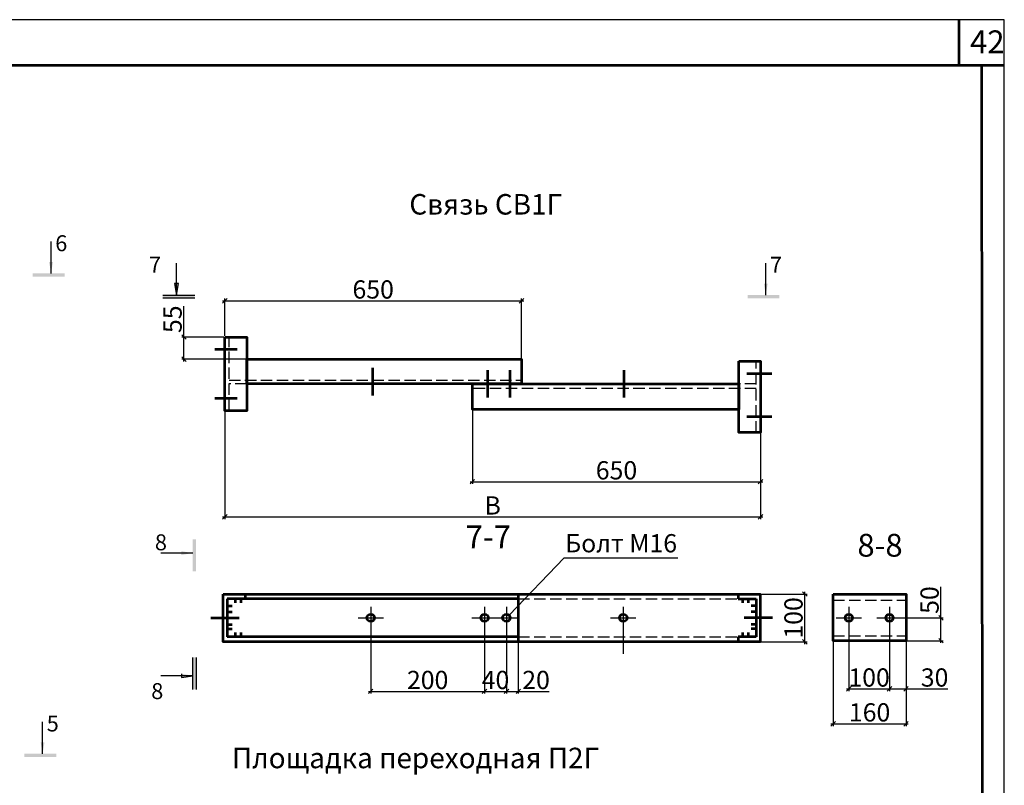
# Model space of a CAD drawing. Units: millimetres. Extents: x -11754 to 132170, y -1270 to 44218.
# Drawn here: x 32045 to 32261, y 24117 to 24285 of the extents above; entities that cross this region are included whole.
import ezdxf

# ---------------------------------------------------------------- set-up
doc = ezdxf.new("R2010")
doc.units = ezdxf.units.MM
doc.header["$PDMODE"] = 98
doc.linetypes.add('GOST2.303 4', pattern=[7, 5, -2, 0])
for name, color, linetype, lineweight in [('ВЫНОСКИ', 100, 'Continuous', 25), ('ОСНОВНАЯ', 172, 'Continuous', 53), ('РАЗМЕРЫ', 210, 'Continuous', 25), ('ТЕКСТ', 212, 'Continuous', 25)]:
    doc.layers.add(name, color=color, linetype=linetype, lineweight=lineweight)
doc.styles.get("Standard").update_dxf_attribs({"font": 'isocpeur.ttf'})
doc.dimstyles.new('10', dxfattribs={"dimscale": 10, "dimtxt": 8, "dimasz": 2, "dimexe": 1, "dimexo": 0.5, "dimgap": 1, "dimtad": 1, "dimdec": 0, "dimzin": 9, "dimdsep": 46, "dimtxsty": 'Standard', "dimblk1": 'OBLIQUE', "dimblk2": 'OBLIQUE', "dimsah": 1, "dimcen": 3.5, "dimdle": 1, "dimadec": 0, "dimazin": 0, "dimtfac": 1, "dimtdec": 0, "dimtmove": 0, "dimatfit": 3, "dimldrblk": 'OBLIQUE', "dimfxl": 1, "dimtolj": 1, "dimtzin": 9, "dimarcsym": 0})

# ---------------------------------------------------------------- blocks, each defined once
blk = doc.blocks.new('_OBLIQUE')
at = {"color": 0, "linetype": 'ByBlock'}
blk.add_line((-0.5, -0.5), (0.5, 0.5), dxfattribs=at)
blk = doc.blocks.new('*D428')
at = {"layer": 'Defpoints', "color": 0, "ltscale": 0.5, "transparency": 16777216}
for p in [(32080.81, 24215.09), (32089.78, 24215.09), (32094.58, 24210.23)]:
    blk.add_point(p, dxfattribs=at)
at = {"layer": 'РАЗМЕРЫ', "color": 0, "lineweight": -2, "ltscale": 0.5, "transparency": 16777216}
for p, q in [((32080.81, 24215.09), (32080.81, 24221.89)), ((32089.53, 24215.09), (32080.31, 24215.09)), ((32080.81, 24209.73), (32080.81, 24215.09)), ((32094.33, 24210.23), (32080.31, 24210.23))]:
    blk.add_line(p, q, dxfattribs=at)
for p, rotation in [((32080.81, 24215.09), 90), ((32080.81, 24210.23), 270)]:
    blk.add_blockref('_OBLIQUE', p, dxfattribs=dict(at, rotation=rotation))
at = {"layer": 'РАЗМЕРЫ', "color": 0, "ltscale": 0.5, "transparency": 16777216, "insert": (32078.31, 24218.99), "char_height": 4, "attachment_point": 5, "rotation": 90}
blk.add_mtext('\\A1;55', dxfattribs=at)
blk = doc.blocks.new('*D429')
at = {"layer": 'Defpoints', "color": 0, "ltscale": 0.5, "transparency": 16777216}
for p in [(32154.91, 24223.03), (32089.78, 24215.09), (32154.91, 24210.23)]:
    blk.add_point(p, dxfattribs=at)
at = {"layer": 'РАЗМЕРЫ', "color": 0, "lineweight": -2, "ltscale": 0.5, "transparency": 16777216}
for p, q in [((32089.28, 24223.03), (32155.41, 24223.03)), ((32089.78, 24215.34), (32089.78, 24223.53)), ((32154.91, 24210.48), (32154.91, 24223.53))]:
    blk.add_line(p, q, dxfattribs=at)
at = {"layer": 'РАЗМЕРЫ', "color": 0, "lineweight": -2, "ltscale": 0.5, "transparency": 16777216, "rotation": 180}
blk.add_blockref('_OBLIQUE', (32089.78, 24223.03), dxfattribs=at)
at = {"layer": 'РАЗМЕРЫ', "color": 0, "lineweight": -2, "ltscale": 0.5, "transparency": 16777216}
blk.add_blockref('_OBLIQUE', (32154.91, 24223.03), dxfattribs=at)
at = {"layer": 'РАЗМЕРЫ', "color": 0, "ltscale": 0.5, "transparency": 16777216, "insert": (32122.35, 24225.53), "char_height": 4, "attachment_point": 5}
blk.add_mtext('\\A1;650', dxfattribs=at)
blk = doc.blocks.new('*D430')
at = {"layer": 'Defpoints', "color": 0, "ltscale": 0.5, "transparency": 16777216}
for p in [(32144.13, 24199.2), (32207.4, 24194.16), (32207.4, 24183.35)]:
    blk.add_point(p, dxfattribs=at)
at = {"layer": 'РАЗМЕРЫ', "color": 0, "lineweight": -2, "ltscale": 0.5, "transparency": 16777216}
for p, q in [((32144.13, 24198.95), (32144.13, 24182.85)), ((32207.4, 24193.91), (32207.4, 24182.85)), ((32143.63, 24183.35), (32207.9, 24183.35))]:
    blk.add_line(p, q, dxfattribs=at)
at = {"layer": 'РАЗМЕРЫ', "color": 0, "lineweight": -2, "ltscale": 0.5, "transparency": 16777216, "rotation": 180}
blk.add_blockref('_OBLIQUE', (32144.13, 24183.35), dxfattribs=at)
at = {"layer": 'РАЗМЕРЫ', "color": 0, "lineweight": -2, "ltscale": 0.5, "transparency": 16777216}
blk.add_blockref('_OBLIQUE', (32207.4, 24183.35), dxfattribs=at)
at = {"layer": 'РАЗМЕРЫ', "color": 0, "ltscale": 0.5, "transparency": 16777216, "insert": (32175.77, 24185.85), "char_height": 4, "attachment_point": 5}
blk.add_mtext('\\A1;650', dxfattribs=at)
blk = doc.blocks.new('*D431')
at = {"layer": 'Defpoints', "color": 0, "ltscale": 0.5, "transparency": 16777216}
for p in [(32089.78, 24198.89), (32207.4, 24194.16), (32207.4, 24175.64)]:
    blk.add_point(p, dxfattribs=at)
at = {"layer": 'РАЗМЕРЫ', "color": 0, "lineweight": -2, "ltscale": 0.5, "transparency": 16777216}
for p, q in [((32089.78, 24198.64), (32089.78, 24175.14)), ((32207.4, 24193.91), (32207.4, 24175.14)), ((32089.28, 24175.64), (32207.9, 24175.64))]:
    blk.add_line(p, q, dxfattribs=at)
at = {"layer": 'РАЗМЕРЫ', "color": 0, "lineweight": -2, "ltscale": 0.5, "transparency": 16777216, "rotation": 180}
blk.add_blockref('_OBLIQUE', (32089.78, 24175.64), dxfattribs=at)
at = {"layer": 'РАЗМЕРЫ', "color": 0, "lineweight": -2, "ltscale": 0.5, "transparency": 16777216}
blk.add_blockref('_OBLIQUE', (32207.4, 24175.64), dxfattribs=at)
at = {"layer": 'РАЗМЕРЫ', "color": 0, "ltscale": 0.5, "transparency": 16777216, "insert": (32148.59, 24178.14), "char_height": 4, "attachment_point": 5}
blk.add_mtext('\\A1;B', dxfattribs=at)
blk = doc.blocks.new('*D432')
at = {"layer": 'Defpoints', "color": 0, "ltscale": 0.5, "transparency": 16777216}
for p in [(32207.32, 24158.7), (32217.14, 24158.7), (32207.32, 24148.22)]:
    blk.add_point(p, dxfattribs=at)
at = {"layer": 'РАЗМЕРЫ', "color": 0, "lineweight": -2, "ltscale": 0.5, "transparency": 16777216}
for p, q in [((32207.57, 24158.7), (32217.64, 24158.7)), ((32217.14, 24147.72), (32217.14, 24159.2)), ((32207.57, 24148.22), (32217.64, 24148.22))]:
    blk.add_line(p, q, dxfattribs=at)
for p, rotation in [((32217.14, 24158.7), 90), ((32217.14, 24148.22), 270)]:
    blk.add_blockref('_OBLIQUE', p, dxfattribs=dict(at, rotation=rotation))
at = {"layer": 'РАЗМЕРЫ', "color": 0, "ltscale": 0.5, "transparency": 16777216, "insert": (32214.64, 24153.46), "char_height": 4, "attachment_point": 5, "rotation": 90}
blk.add_mtext('\\A1;100', dxfattribs=at)
blk = doc.blocks.new('*D433')
at = {"layer": 'Defpoints', "color": 0, "ltscale": 0.5, "transparency": 16777216}
for p in [(32121.81, 24150.76), (32146.81, 24150.76), (32146.81, 24137.35)]:
    blk.add_point(p, dxfattribs=at)
at = {"layer": 'РАЗМЕРЫ', "color": 0, "lineweight": -2, "ltscale": 0.5, "transparency": 16777216}
for p, q in [((32121.81, 24150.51), (32121.81, 24136.85)), ((32146.81, 24150.51), (32146.81, 24136.85)), ((32121.31, 24137.35), (32147.31, 24137.35))]:
    blk.add_line(p, q, dxfattribs=at)
at = {"layer": 'РАЗМЕРЫ', "color": 0, "lineweight": -2, "ltscale": 0.5, "transparency": 16777216, "rotation": 180}
blk.add_blockref('_OBLIQUE', (32121.81, 24137.35), dxfattribs=at)
at = {"layer": 'РАЗМЕРЫ', "color": 0, "lineweight": -2, "ltscale": 0.5, "transparency": 16777216}
blk.add_blockref('_OBLIQUE', (32146.81, 24137.35), dxfattribs=at)
at = {"layer": 'РАЗМЕРЫ', "color": 0, "ltscale": 0.5, "transparency": 16777216, "insert": (32134.31, 24139.85), "char_height": 4, "attachment_point": 5}
blk.add_mtext('\\A1;200', dxfattribs=at)
blk = doc.blocks.new('*D434')
at = {"layer": 'Defpoints', "color": 0, "ltscale": 0.5, "transparency": 16777216}
for p in [(32146.81, 24150.76), (32151.6, 24150.76), (32151.6, 24137.35)]:
    blk.add_point(p, dxfattribs=at)
at = {"layer": 'РАЗМЕРЫ', "color": 0, "lineweight": -2, "ltscale": 0.5, "transparency": 16777216}
for p, q in [((32146.81, 24150.51), (32146.81, 24136.85)), ((32151.6, 24150.51), (32151.6, 24136.85)), ((32146.31, 24137.35), (32152.1, 24137.35))]:
    blk.add_line(p, q, dxfattribs=at)
at = {"layer": 'РАЗМЕРЫ', "color": 0, "lineweight": -2, "ltscale": 0.5, "transparency": 16777216, "rotation": 180}
blk.add_blockref('_OBLIQUE', (32146.81, 24137.35), dxfattribs=at)
at = {"layer": 'РАЗМЕРЫ', "color": 0, "lineweight": -2, "ltscale": 0.5, "transparency": 16777216}
blk.add_blockref('_OBLIQUE', (32151.6, 24137.35), dxfattribs=at)
at = {"layer": 'РАЗМЕРЫ', "color": 0, "ltscale": 0.5, "transparency": 16777216, "insert": (32149.21, 24139.85), "char_height": 4, "attachment_point": 5}
blk.add_mtext('\\A1;40', dxfattribs=at)
blk = doc.blocks.new('*D435')
at = {"layer": 'Defpoints', "color": 0, "ltscale": 0.5, "transparency": 16777216}
for p in [(32151.6, 24150.76), (32154.21, 24150.76), (32154.21, 24137.35)]:
    blk.add_point(p, dxfattribs=at)
at = {"layer": 'РАЗМЕРЫ', "color": 0, "lineweight": -2, "ltscale": 0.5, "transparency": 16777216}
for p, q in [((32151.6, 24150.51), (32151.6, 24136.85)), ((32154.21, 24150.51), (32154.21, 24136.85)), ((32151.1, 24137.35), (32154.21, 24137.35)), ((32154.21, 24137.35), (32161.01, 24137.35))]:
    blk.add_line(p, q, dxfattribs=at)
at = {"layer": 'РАЗМЕРЫ', "color": 0, "lineweight": -2, "ltscale": 0.5, "transparency": 16777216, "rotation": 180}
blk.add_blockref('_OBLIQUE', (32151.6, 24137.35), dxfattribs=at)
at = {"layer": 'РАЗМЕРЫ', "color": 0, "lineweight": -2, "ltscale": 0.5, "transparency": 16777216}
blk.add_blockref('_OBLIQUE', (32154.21, 24137.35), dxfattribs=at)
at = {"layer": 'РАЗМЕРЫ', "color": 0, "ltscale": 0.5, "transparency": 16777216, "insert": (32158.11, 24139.85), "char_height": 4, "attachment_point": 5}
blk.add_mtext('\\A1;20', dxfattribs=at)
blk = doc.blocks.new('*D436')
at = {"layer": 'Defpoints', "color": 0, "ltscale": 0.5, "transparency": 16777216}
for p in [(32223.34, 24148.47), (32239.35, 24148.47), (32239.35, 24130.24)]:
    blk.add_point(p, dxfattribs=at)
at = {"layer": 'РАЗМЕРЫ', "color": 0, "lineweight": -2, "ltscale": 0.5, "transparency": 16777216}
for p, q in [((32223.34, 24148.22), (32223.34, 24129.74)), ((32239.35, 24148.22), (32239.35, 24129.74)), ((32222.84, 24130.24), (32239.85, 24130.24))]:
    blk.add_line(p, q, dxfattribs=at)
at = {"layer": 'РАЗМЕРЫ', "color": 0, "lineweight": -2, "ltscale": 0.5, "transparency": 16777216, "rotation": 180}
blk.add_blockref('_OBLIQUE', (32223.34, 24130.24), dxfattribs=at)
at = {"layer": 'РАЗМЕРЫ', "color": 0, "lineweight": -2, "ltscale": 0.5, "transparency": 16777216}
blk.add_blockref('_OBLIQUE', (32239.35, 24130.24), dxfattribs=at)
at = {"layer": 'РАЗМЕРЫ', "color": 0, "ltscale": 0.5, "transparency": 16777216, "insert": (32231.35, 24132.74), "char_height": 4, "attachment_point": 5}
blk.add_mtext('\\A1;160', dxfattribs=at)
blk = doc.blocks.new('*D437')
at = {"layer": 'Defpoints', "color": 0, "ltscale": 0.5, "transparency": 16777216}
for p in [(32226.78, 24150.76), (32235.71, 24150.76), (32235.71, 24137.89)]:
    blk.add_point(p, dxfattribs=at)
at = {"layer": 'РАЗМЕРЫ', "color": 0, "lineweight": -2, "ltscale": 0.5, "transparency": 16777216}
for p, q in [((32226.78, 24150.51), (32226.78, 24137.39)), ((32235.71, 24150.51), (32235.71, 24137.39)), ((32226.28, 24137.89), (32236.21, 24137.89))]:
    blk.add_line(p, q, dxfattribs=at)
at = {"layer": 'РАЗМЕРЫ', "color": 0, "lineweight": -2, "ltscale": 0.5, "transparency": 16777216, "rotation": 180}
blk.add_blockref('_OBLIQUE', (32226.78, 24137.89), dxfattribs=at)
at = {"layer": 'РАЗМЕРЫ', "color": 0, "lineweight": -2, "ltscale": 0.5, "transparency": 16777216}
blk.add_blockref('_OBLIQUE', (32235.71, 24137.89), dxfattribs=at)
at = {"layer": 'РАЗМЕРЫ', "color": 0, "ltscale": 0.5, "transparency": 16777216, "insert": (32231.24, 24140.39), "char_height": 4, "attachment_point": 5}
blk.add_mtext('\\A1;100', dxfattribs=at)
blk = doc.blocks.new('*D438')
at = {"layer": 'Defpoints', "color": 0, "ltscale": 0.5, "transparency": 16777216}
for p in [(32235.71, 24145.61), (32239.35, 24146.58), (32239.35, 24137.89)]:
    blk.add_point(p, dxfattribs=at)
at = {"layer": 'РАЗМЕРЫ', "color": 0, "lineweight": -2, "ltscale": 0.5, "transparency": 16777216}
for p, q in [((32235.71, 24145.36), (32235.71, 24137.39)), ((32239.35, 24146.33), (32239.35, 24137.39)), ((32235.21, 24137.89), (32239.35, 24137.89)), ((32239.35, 24137.89), (32248.52, 24137.89))]:
    blk.add_line(p, q, dxfattribs=at)
at = {"layer": 'РАЗМЕРЫ', "color": 0, "lineweight": -2, "ltscale": 0.5, "transparency": 16777216, "rotation": 180}
blk.add_blockref('_OBLIQUE', (32235.71, 24137.89), dxfattribs=at)
at = {"layer": 'РАЗМЕРЫ', "color": 0, "lineweight": -2, "ltscale": 0.5, "transparency": 16777216}
blk.add_blockref('_OBLIQUE', (32239.35, 24137.89), dxfattribs=at)
at = {"layer": 'РАЗМЕРЫ', "color": 0, "ltscale": 0.5, "transparency": 16777216, "insert": (32245.62, 24140.39), "char_height": 4, "attachment_point": 5}
blk.add_mtext('\\A1;30', dxfattribs=at)
blk = doc.blocks.new('*D439')
at = {"layer": 'Defpoints', "color": 0, "ltscale": 0.5, "transparency": 16777216}
for p in [(32237.66, 24153.48), (32247.02, 24153.48), (32239.35, 24148.47)]:
    blk.add_point(p, dxfattribs=at)
at = {"layer": 'РАЗМЕРЫ', "color": 0, "lineweight": -2, "ltscale": 0.5, "transparency": 16777216}
for p, q in [((32247.02, 24153.48), (32247.02, 24160.28)), ((32237.91, 24153.48), (32247.52, 24153.48)), ((32247.02, 24147.97), (32247.02, 24153.48)), ((32239.6, 24148.47), (32247.52, 24148.47))]:
    blk.add_line(p, q, dxfattribs=at)
for p, rotation in [((32247.02, 24153.48), 90), ((32247.02, 24148.47), 270)]:
    blk.add_blockref('_OBLIQUE', p, dxfattribs=dict(at, rotation=rotation))
at = {"layer": 'РАЗМЕРЫ', "color": 0, "ltscale": 0.5, "transparency": 16777216, "insert": (32244.52, 24157.38), "char_height": 4, "attachment_point": 5, "rotation": 90}
blk.add_mtext('\\A1;50', dxfattribs=at)

msp = doc.modelspace()

# ---------------------------------------------------------------- hatches: boundary and pattern name
at = {"layer": 'ВЫНОСКИ', "ltscale": 0.5}
h = msp.add_hatch(color=7, dxfattribs=at)
h.paths.add_polyline_path([(32076.16, 24223.61), (32076.16, 24224.31), (32083.16, 24224.31), (32083.16, 24223.61)])
h.paths.add_polyline_path([(32079.16, 24224.31), (32078.74, 24226.82), (32079.16, 24226.82)])
h.paths.add_polyline_path([(32079.16, 24224.31), (32079.16, 24226.82), (32079.58, 24226.82)])
h = msp.add_hatch(color=7, dxfattribs=at)
h.paths.add_polyline_path([(32083.45, 24137.79), (32082.75, 24137.79), (32082.75, 24144.79), (32083.45, 24144.79)])
h.paths.add_polyline_path([(32082.75, 24140.79), (32080.24, 24140.37), (32080.24, 24140.79)])
h.paths.add_polyline_path([(32082.75, 24140.79), (32080.24, 24140.79), (32080.24, 24141.2)])
at = {"layer": 'ОСНОВНАЯ', "ltscale": 0.5}
h = msp.add_hatch(color=7, dxfattribs=at)
h.paths.add_polyline_path([(32054.62, 24229.05), (32054.62, 24228.35), (32047.62, 24228.35), (32047.62, 24229.05)])
h.paths.add_polyline_path([(32052.04, 24231.55), (32051.62, 24229.05), (32051.2, 24231.55)])
h = msp.add_hatch(color=7, dxfattribs=at)
h.paths.add_polyline_path([(32211.55, 24224.31), (32211.55, 24223.61), (32204.55, 24223.61), (32204.55, 24224.31)])
h.paths.add_polyline_path([(32208.97, 24226.82), (32208.55, 24224.31), (32208.13, 24226.82)])
h = msp.add_hatch(color=7, dxfattribs=at)
h.paths.add_polyline_path([(32082.75, 24170.69), (32083.45, 24170.69), (32083.45, 24163.69), (32082.75, 24163.69)])
h.paths.add_polyline_path([(32080.24, 24168.11), (32082.75, 24167.69), (32080.24, 24167.27)])
h = msp.add_hatch(color=7, dxfattribs=at)
h.paths.add_polyline_path([(32052.76, 24123.67), (32052.76, 24122.97), (32045.76, 24122.97), (32045.76, 24123.67)])
h.paths.add_polyline_path([(32050.18, 24126.17), (32049.76, 24123.67), (32049.34, 24126.17)])

# ---------------------------------------------------------------- linework, layer by layer
at = {"color": 7}
msp.add_lwpolyline([(31840.93, 24284.72), (31840.93, 23987.72), (32260.93, 23987.72), (32260.93, 24284.72)], close=True, dxfattribs=at)
msp.add_lwpolyline([(31840.93, 24284.72), (31840.93, 23987.72), (32260.93, 23987.72), (32260.93, 24284.72)], close=True, dxfattribs=at)
at = {"layer": 'ВЫНОСКИ', "color": 7, "linetype": 'Continuous', "lineweight": 25, "extrusion": (1, 6.12323e-17, 0)}
msp.add_line((32079.16, 24224.31), (32079.16, 24231.31), dxfattribs=at)
at = {"layer": 'ВЫНОСКИ', "color": 7, "linetype": 'Continuous', "lineweight": 25}
for p, q in [((32079.58, 24226.82), (32078.74, 24226.82)), ((32078.74, 24226.82), (32079.16, 24224.31)), ((32079.16, 24224.31), (32079.58, 24226.82)), ((32076.16, 24224.31), (32083.16, 24224.31)), ((32083.16, 24223.61), (32076.16, 24223.61)), ((32082.75, 24137.79), (32082.75, 24144.79)), ((32083.45, 24144.79), (32083.45, 24137.79)), ((32080.24, 24141.2), (32080.24, 24140.37)), ((32080.24, 24140.37), (32082.75, 24140.79))]:
    msp.add_line(p, q, dxfattribs=at)
at = {"layer": 'ВЫНОСКИ', "color": 7, "linetype": 'Continuous', "lineweight": 25, "extrusion": (-1.2326e-32, 1, 0)}
msp.add_line((32082.75, 24140.79), (32075.75, 24140.79), dxfattribs=at)
at = {"layer": 'ВЫНОСКИ', "color": 7, "linetype": 'Continuous', "lineweight": 25, "extrusion": (1, 6.12323e-17, 0)}
for points, elevation in [([(24229.05, 0), (24236.05, 0)], 32051.62), ([(24224.31, 0), (24231.31, 0)], 32208.55), ([(24123.67, 0), (24130.67, 0)], 32049.76)]:
    msp.add_lwpolyline(points, dxfattribs=dict(at, elevation=elevation))
at = {"layer": 'ВЫНОСКИ', "color": 7, "linetype": 'Continuous', "lineweight": 25, "extrusion": (-1.2326e-32, 1, 0), "elevation": 24167.69}
msp.add_lwpolyline([(-32082.75, 0), (-32075.75, 0)], dxfattribs=at)
at = {"layer": 'ОСНОВНАЯ', "color": 7, "ltscale": 0.5}
for p, q in [((32250.93, 24284.72), (32250.93, 24274.72)), ((31860.93, 24274.72), (32260.93, 24274.72)), ((32255.93, 24274.72), (32256.13, 23992.72)), ((32087.55, 24212.46), (32092.52, 24212.46)), ((32122.17, 24208.3), (32122.17, 24202.28)), ((32147.46, 24207.82), (32147.46, 24201.8)), ((32152.35, 24207.82), (32152.35, 24201.8)), ((32177.4, 24207.82), (32177.4, 24201.8)), ((32204.43, 24207.06), (32209.91, 24207.06)), ((32087.55, 24201.65), (32092.52, 24201.65)), ((32204.43, 24197.64), (32209.91, 24197.64)), ((32154.21, 24157.63), (32090.32, 24157.63)), ((32090.32, 24157.63), (32090.32, 24149.33)), ((32092.07, 24157.63), (32092.07, 24156.77)), ((32093.27, 24157.63), (32093.27, 24156.78)), ((32094.24, 24158.7), (32094.24, 24157.63)), ((32154.21, 24158.7), (32154.21, 24148.22)), ((32202.51, 24158.7), (32202.51, 24157.63)), ((32202.51, 24157.63), (32206.43, 24157.63)), ((32203.47, 24157.63), (32203.47, 24156.78)), ((32204.68, 24157.63), (32204.68, 24156.77)), ((32206.43, 24157.63), (32206.43, 24149.33)), ((32090.32, 24156.09), (32091.42, 24156.09)), ((32206.43, 24156.09), (32205.33, 24156.09)), ((32086.7, 24153.48), (32092.94, 24153.48)), ((32090.32, 24154.81), (32091.42, 24154.81)), ((32210.04, 24153.48), (32203.8, 24153.48)), ((32206.43, 24154.81), (32205.33, 24154.81)), ((32090.32, 24152.02), (32091.42, 24152.02)), ((32090.32, 24151.05), (32091.42, 24151.05)), ((32206.43, 24152.02), (32205.33, 24152.02)), ((32206.43, 24151.05), (32205.33, 24151.05)), ((32154.21, 24149.33), (32090.32, 24149.33)), ((32092.07, 24150.27), (32092.07, 24149.33)), ((32093.27, 24150.27), (32093.27, 24149.41)), ((32202.5, 24149.33), (32202.48, 24148.22)), ((32206.43, 24149.33), (32202.5, 24149.33)), ((32203.47, 24150.27), (32203.47, 24149.41)), ((32204.68, 24150.27), (32204.68, 24149.33))]:
    msp.add_line(p, q, dxfattribs=at)
for points in [[(32089.78, 24215.09), (32094.58, 24215.09), (32094.58, 24198.89), (32089.78, 24198.89)], [(32094.58, 24210.23), (32154.91, 24210.23), (32154.91, 24204.81), (32094.58, 24204.81)], [(32202.67, 24209.76), (32207.4, 24209.76), (32207.4, 24194.16), (32202.67, 24194.16)], [(32144.13, 24204.81), (32202.67, 24204.81), (32202.67, 24199.2), (32144.13, 24199.2)], [(32089.42, 24158.7), (32207.32, 24158.7), (32207.32, 24148.22), (32089.42, 24148.22)], [(32223.34, 24158.7), (32239.35, 24158.7), (32239.35, 24148.47), (32223.34, 24148.47)]]:
    msp.add_lwpolyline(points, close=True, dxfattribs=at)
for centre in [(32121.81, 24153.48), (32146.81, 24153.48), (32151.6, 24153.48), (32177.27, 24153.48), (32226.78, 24153.48), (32235.71, 24153.48)]:
    msp.add_circle(centre, 0.819, dxfattribs=at)
at = {"layer": 'РАЗМЕРЫ', "color": 7, "linetype": 'GOST2.303 4', "ltscale": 0.5}
for p, q in [((32090.7, 24198.89), (32090.7, 24215.09)), ((32206.47, 24194.16), (32206.47, 24209.76)), ((32090.7, 24205.61), (32154.91, 24205.61)), ((32094.58, 24204.81), (32090.7, 24204.81)), ((32206.47, 24203.78), (32144.13, 24203.78)), ((32206.47, 24204.81), (32202.67, 24204.81)), ((32154.21, 24157.63), (32206.43, 24157.63)), ((32223.34, 24157.33), (32239.35, 24157.33)), ((32154.21, 24149.33), (32206.43, 24149.33)), ((32223.34, 24149.51), (32239.35, 24149.51))]:
    msp.add_line(p, q, dxfattribs=at)
at = {"layer": 'РАЗМЕРЫ', "color": 7, "ltscale": 0.5}
for p, q in [((32152.2, 24154.04), (32164.28, 24166.61)), ((32164.28, 24166.61), (32189.22, 24166.61)), ((32121.81, 24155.91), (32121.81, 24145.61)), ((32146.81, 24155.91), (32146.81, 24145.61)), ((32151.6, 24155.91), (32151.6, 24145.61)), ((32177.27, 24155.91), (32177.27, 24145.61)), ((32226.78, 24155.91), (32226.78, 24145.61)), ((32235.71, 24155.91), (32235.71, 24145.61)), ((32119.02, 24153.48), (32124.59, 24153.48)), ((32144.02, 24153.48), (32149.6, 24153.48)), ((32148.82, 24153.48), (32154.39, 24153.48)), ((32174.48, 24153.48), (32180.05, 24153.48)), ((32223.99, 24153.48), (32229.56, 24153.48)), ((32232.92, 24153.48), (32238.5, 24153.48))]:
    msp.add_line(p, q, dxfattribs=at)

# ---------------------------------------------------------------- texts
at = {"layer": 'ВЫНОСКИ', "color": 7, "char_height": 3.5, "width": 5.1667, "attachment_point": 3}
for s, insert in [('6', (32055.19, 24237.42)), ('7', (32075.77, 24232.71)), ('7', (32212.11, 24232.69)), ('8', (32077.07, 24171.8)), ('8', (32076.27, 24139.15)), ('5', (32053.32, 24132.05))]:
    msp.add_mtext(s, dxfattribs=dict(at, insert=insert))
at = {"layer": 'РАЗМЕРЫ', "color": 7, "ltscale": 0.5, "insert": (32253.41, 24282.37), "char_height": 5, "width": 28.8086, "attachment_point": 1}
msp.add_mtext('42', dxfattribs=at)
at = {"layer": 'ТЕКСТ', "color": 7, "ltscale": 100, "char_height": 4.5, "width": 178.9128, "attachment_point": 5}
for s, insert in [('Связь СВ1Г', (32147.06, 24243.63)), ('\\P{\\H1.111x;7-7}', (32147.62, 24175)), ('\\P{\\H0.8889x;Болт М16}', (32176.78, 24173.6)), ('\\P{\\H1.111x;8-8}', (32233.64, 24173.15)), ('Площадка переходная П2Г', (32131.65, 24122.15))]:
    msp.add_mtext(s, dxfattribs=dict(at, insert=insert))

# ---------------------------------------------------------------- dimensions: what is measured, and where the dimension line sits
at = {"layer": 'РАЗМЕРЫ', "color": 7, "ltscale": 0.5}
for base, p1, p2, text, picture, middle in [((32154.91, 24223.03), (32089.78, 24215.09), (32154.91, 24210.23), '650', '*D429', (32122.35, 24225.53)), ((32207.4, 24175.64), (32089.78, 24198.89), (32207.4, 24194.16), 'B', '*D431', (32148.59, 24178.14)), ((32207.4, 24183.35), (32144.13, 24199.2), (32207.4, 24194.16), '650', '*D430', (32175.77, 24185.85)), ((32146.81, 24137.35), (32121.81, 24150.76), (32146.81, 24150.76), '200', '*D433', (32134.31, 24139.85)), ((32154.21, 24137.35), (32151.6, 24150.76), (32154.21, 24150.76), '20', '*D435', (32158.11, 24139.85)), ((32235.71, 24137.89), (32226.78, 24150.76), (32235.71, 24150.76), '100', '*D437', (32231.24, 24140.39)), ((32239.35, 24130.24), (32223.34, 24148.47), (32239.35, 24148.47), '160', '*D436', (32231.35, 24132.74))]:
    dim = msp.add_linear_dim(base=base, p1=p1, p2=p2, text=text, dimstyle='10', override={"dimscale": 0.5}, dxfattribs=at)
    dim.commit()
    dim.dimension.update_dxf_attribs({"geometry": picture, "text_midpoint": middle})
for base, p1, p2, text, picture, middle in [((32080.81, 24215.09), (32094.58, 24210.23), (32089.78, 24215.09), '55', '*D428', (32078.31, 24218.99)), ((32247.02, 24153.48), (32239.35, 24148.47), (32237.66, 24153.48), '50', '*D439', (32244.52, 24157.38)), ((32217.14, 24158.7), (32207.32, 24148.22), (32207.32, 24158.7), '100', '*D432', (32214.64, 24153.46))]:
    dim = msp.add_linear_dim(base=base, p1=p1, p2=p2, angle=90, text=text, dimstyle='10', override={"dimscale": 0.5}, dxfattribs=at)
    dim.commit()
    dim.dimension.update_dxf_attribs({"geometry": picture, "text_midpoint": middle})
for base, p1, p2, text, picture, middle in [((32151.6, 24137.35), (32146.81, 24150.76), (32151.6, 24150.76), '40', '*D434', (32149.21, 24137.35)), ((32239.35, 24137.89), (32235.71, 24145.61), (32239.35, 24146.58), '30', '*D438', (32245.62, 24137.89))]:
    dim = msp.add_linear_dim(base=base, p1=p1, p2=p2, text=text, dimstyle='10', override={"dimscale": 0.5}, dxfattribs=at)
    dim.commit()
    dim.dimension.update_dxf_attribs({"geometry": picture, "text_midpoint": middle, "dimtype": 160})

doc.saveas('drawing.dxf')
